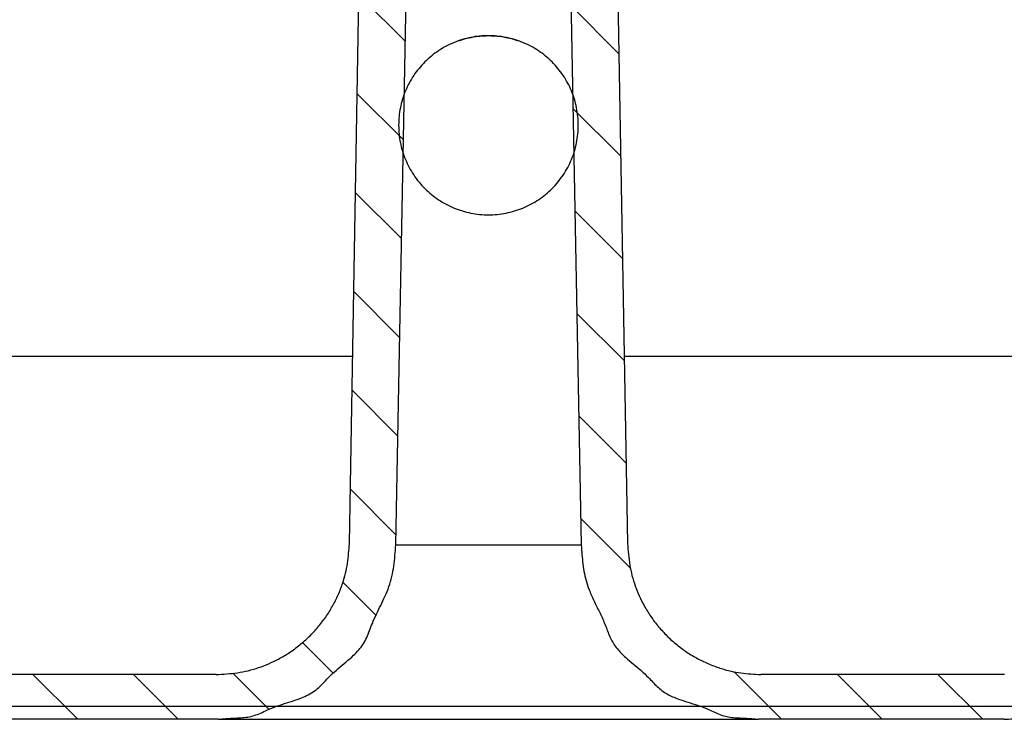
# Model space of a CAD drawing. Units: millimetres. Extents: x 20 to 4220, y -2870 to 3070.
# Drawn here: x 2011 to 2055, y 627 to 659 of the extents above; entities that cross this region are included whole.
import ezdxf

# ---------------------------------------------------------------- set-up
doc = ezdxf.new("R2010")
doc.units = ezdxf.units.MM
doc.layers.get('0').update_dxf_attribs({"lineweight": 25})
doc.layers.add('ARTICLE_NUMBER', color=7, linetype='Continuous')

# ---------------------------------------------------------------- blocks, each defined once
blk = doc.blocks.new('A$C8a512efa')
at = {"linetype": 'Continuous', "lineweight": 0}
h = blk.add_hatch(dxfattribs=at)
h.set_pattern_fill('ANSI31', style=0)
h.set_pattern_definition([(45, (-161.2392, 1087.7273), (-2.245064, 2.245064), [])])
edge = h.paths.add_edge_path(flags=0)
edge.add_line((140.054, 1552.216), (135.748, 1552.216))
edge.add_spline(control_points=[(135.748, 1552.216), (135.459, 1552.216), (135.253, 1552.013), (135.248, 1551.724)], knot_values=[0, 0, 0, 0, 1, 1, 1, 1], weights=[1, 0.808443, 0.808443, 1], degree=3, periodic=0)
edge.add_line((135.248, 1551.724), (135.024, 1537.52))
edge.add_line((135.024, 1537.52), (132.773, 1537.52))
edge.add_line((132.773, 1537.52), (131.69, 1475.852))
edge.add_spline(control_points=[(131.69, 1475.852), (131.662, 1475.472), (131.604, 1474.688), (131.234, 1473.578), (130.671, 1472.559), (129.935, 1471.683), (129.046, 1470.962), (128.016, 1470.416), (126.9, 1470.066), (126.116, 1470.022), (125.735, 1470.001)], knot_values=[0, 0, 0, 0, 1.14689, 2.365501, 3.495497, 4.646355, 5.797214, 6.928292, 8.145832, 9.292748, 9.292748, 9.292748, 9.292748], weights=[1, 1, 1, 1, 1, 1, 1, 1, 1, 1, 1], degree=3, periodic=0)
edge.add_line((125.735, 1470.001), (114.857, 1470.001))
edge.add_spline(control_points=[(114.857, 1470.001), (114.263, 1470.022), (113.049, 1470.064), (111.007, 1470.453), (108.761, 1471.215), (106.436, 1472.498), (104.343, 1474.199), (102.589, 1476.248), (101.247, 1478.54), (100.427, 1480.765), (99.987, 1482.796), (99.913, 1484.008), (99.877, 1484.602)], knot_values=[0, 0, 0, 0, 1.789971, 3.654853, 6.238241, 8.903854, 11.612531, 14.321132, 16.986528, 19.569574, 21.434139, 23.223749, 23.223749, 23.223749, 23.223749], weights=[1, 1, 1, 1, 1, 1, 1, 1, 1, 1, 1, 1, 1], degree=3, periodic=0)
edge.add_line((99.877, 1484.602), (98.684, 1530.159))
edge.add_spline(control_points=[(98.684, 1530.159), (98.632, 1532.158), (96.633, 1532.105), (96.685, 1530.106)], knot_values=[0, 0, 0, 0, 1, 1, 1, 1], weights=[1, 0.333333, 0.333333, 1], degree=3, periodic=0)
edge.add_line((96.685, 1530.106), (97.878, 1484.552))
edge.add_spline(control_points=[(97.878, 1484.552), (97.959, 1483.532), (98.124, 1481.433), (99.122, 1478.338), (100.718, 1475.375), (102.928, 1472.74), (105.619, 1470.6), (108.623, 1469.082), (111.743, 1468.165), (113.846, 1468.055), (114.867, 1468.001)], knot_values=[0, 0, 0, 0, 3.079926, 6.338035, 9.726789, 13.184849, 16.642911, 20.031661, 23.28977, 26.369697, 26.369697, 26.369697, 26.369697], weights=[1, 1, 1, 1, 1, 1, 1, 1, 1, 1, 1], degree=3, periodic=0)
edge.add_line((114.867, 1468.001), (125.846, 1468.001))
edge.add_spline(control_points=[(125.846, 1468.001), (125.978, 1468.016), (126.483, 1468.072), (127.321, 1468.043), (128.554, 1468.728), (129.963, 1468.926), (131.074, 1470.296), (132.277, 1471.004), (132.819, 1472.685), (133.413, 1473.61), (133.695, 1474.825), (133.729, 1475.339), (133.759, 1475.788)], knot_values=[0, 0, 0, 0, 0.409592, 1.571009, 2.497317, 4.6996, 5.639518, 7.832641, 8.717597, 10.969971, 11.169491, 12.550994, 12.550994, 12.550994, 12.550994], weights=[1, 1, 1, 1, 1, 1, 1, 1, 1, 1, 1, 1, 1], degree=3, periodic=0)
edge.add_line((133.759, 1475.788), (134.849, 1533.52))
edge.add_spline(control_points=[(134.849, 1533.52), (134.862, 1534.168), (135.227, 1534.704), (135.827, 1534.95)], knot_values=[0, 0, 0, 0, 1, 1, 1, 1], weights=[1, 0.890687, 0.890687, 1], degree=3, periodic=0)
edge.add_spline(control_points=[(135.827, 1534.95), (135.885, 1534.974), (136.148, 1535.097), (136.549, 1535.45), (136.912, 1536.047), (136.965, 1536.502), (136.991, 1536.727)], knot_values=[0.596659, 0.596659, 0.596659, 0.596659, 0.790139, 1.489735, 2.188164, 2.874291, 2.874291, 2.874291, 2.874291], weights=[1, 1, 1, 1, 1, 1, 1], degree=3, periodic=0)
edge.add_line((136.991, 1536.727), (137.201, 1548.975))
edge.add_spline(control_points=[(137.201, 1548.975), (137.214, 1549.058), (137.239, 1549.224), (137.367, 1549.332), (137.431, 1549.387)], knot_values=[0, 0, 0, 0, 0.251989, 0.503983, 0.503983, 0.503983, 0.503983], weights=[1, 1, 1, 1, 1], degree=3, periodic=0)
edge.add_line((137.431, 1549.387), (137.701, 1549.466))
edge.add_line((137.701, 1549.466), (138.1, 1549.466))
edge.add_line((138.1, 1549.466), (138.371, 1549.387))
edge.add_spline(control_points=[(138.371, 1549.387), (138.435, 1549.332), (138.563, 1549.224), (138.588, 1549.058), (138.6, 1548.975)], knot_values=[0, 0, 0, 0, 0.251993, 0.503983, 0.503983, 0.503983, 0.503983], weights=[1, 1, 1, 1, 1], degree=3, periodic=0)
edge.add_line((138.6, 1548.975), (138.811, 1536.727))
edge.add_spline(control_points=[(138.811, 1536.727), (138.837, 1536.502), (138.89, 1536.047), (139.252, 1535.45), (139.654, 1535.097), (139.916, 1534.974), (139.975, 1534.95)], knot_values=[0, 0, 0, 0, 0.686127, 1.384556, 2.084152, 2.277632, 2.277632, 2.277632, 2.277632], weights=[1, 1, 1, 1, 1, 1, 1], degree=3, periodic=0)
edge.add_spline(control_points=[(139.975, 1534.95), (140.574, 1534.704), (140.94, 1534.168), (140.952, 1533.52)], knot_values=[0, 0, 0, 0, 1, 1, 1, 1], weights=[1, 0.890687, 0.890687, 1], degree=3, periodic=0)
edge.add_line((140.952, 1533.52), (142.042, 1475.788))
edge.add_spline(control_points=[(142.042, 1475.788), (142.073, 1475.339), (142.107, 1474.825), (142.389, 1473.61), (142.983, 1472.685), (143.524, 1471.004), (144.727, 1470.296), (145.838, 1468.926), (147.248, 1468.728), (148.481, 1468.043), (149.318, 1468.072), (149.824, 1468.016), (149.956, 1468.001)], knot_values=[0, 0, 0, 0, 1.381503, 1.581023, 3.833397, 4.718353, 6.911476, 7.851394, 10.053677, 10.979985, 12.141401, 12.550994, 12.550994, 12.550994, 12.550994], weights=[1, 1, 1, 1, 1, 1, 1, 1, 1, 1, 1, 1, 1], degree=3, periodic=0)
edge.add_line((149.956, 1468.001), (160.934, 1468.001))
edge.add_spline(control_points=[(160.934, 1468.001), (161.956, 1468.055), (164.059, 1468.165), (167.178, 1469.082), (170.182, 1470.6), (172.874, 1472.74), (175.084, 1475.375), (176.68, 1478.338), (177.678, 1481.433), (177.843, 1483.532), (177.923, 1484.552)], knot_values=[0, 0, 0, 0, 3.079927, 6.338036, 9.726786, 13.184848, 16.642908, 20.031662, 23.28977, 26.369697, 26.369697, 26.369697, 26.369697], weights=[1, 1, 1, 1, 1, 1, 1, 1, 1, 1, 1], degree=3, periodic=0)
edge.add_line((177.923, 1484.552), (179.116, 1530.106))
edge.add_spline(control_points=[(179.116, 1530.106), (179.169, 1532.105), (177.17, 1532.158), (177.117, 1530.159)], knot_values=[0, 0, 0, 0, 1, 1, 1, 1], weights=[1, 0.333333, 0.333333, 1], degree=3, periodic=0)
edge.add_line((177.117, 1530.159), (175.925, 1484.602))
edge.add_spline(control_points=[(175.925, 1484.602), (175.888, 1484.008), (175.815, 1482.796), (175.375, 1480.765), (174.555, 1478.54), (173.213, 1476.248), (171.459, 1474.199), (169.365, 1472.498), (167.04, 1471.215), (164.794, 1470.453), (162.753, 1470.064), (161.539, 1470.022), (160.944, 1470.001)], knot_values=[0, 0, 0, 0, 1.789611, 3.654176, 6.237222, 8.902618, 11.611219, 14.319896, 16.985509, 19.568896, 21.433778, 23.223749, 23.223749, 23.223749, 23.223749], weights=[1, 1, 1, 1, 1, 1, 1, 1, 1, 1, 1, 1, 1], degree=3, periodic=0)
edge.add_line((160.944, 1470.001), (150.067, 1470.001))
edge.add_spline(control_points=[(150.067, 1470.001), (149.686, 1470.022), (148.902, 1470.066), (147.785, 1470.416), (146.756, 1470.962), (145.867, 1471.683), (145.131, 1472.559), (144.568, 1473.578), (144.197, 1474.688), (144.14, 1475.472), (144.112, 1475.852)], knot_values=[0, 0, 0, 0, 1.146916, 2.364457, 3.495534, 4.646393, 5.797252, 6.927248, 8.145859, 9.292748, 9.292748, 9.292748, 9.292748], weights=[1, 1, 1, 1, 1, 1, 1, 1, 1, 1, 1], degree=3, periodic=0)
edge.add_line((144.112, 1475.852), (143.029, 1537.52))
edge.add_line((143.029, 1537.52), (140.777, 1537.52))
edge.add_line((140.777, 1537.52), (140.553, 1551.724))
edge.add_spline(control_points=[(140.553, 1551.724), (140.549, 1552.013), (140.343, 1552.216), (140.053, 1552.216)], knot_values=[0, 0, 0, 0, 1, 1, 1, 1], weights=[1, 0.808443, 0.808443, 1], degree=3, periodic=0)
at = {"color": 7, "linetype": 'Continuous', "lineweight": 30}
for p, q in [((132.773, 1537.52), (131.69, 1475.852)), ((144.112, 1475.852), (143.029, 1537.52)), ((134.849, 1533.52), (133.759, 1475.788)), ((142.042, 1475.788), (140.952, 1533.52)), ((131.836, 1484.216), (113.904, 1484.216)), ((161.898, 1484.216), (143.965, 1484.216)), ((142.042, 1475.788), (133.759, 1475.788)), ((114.857, 1470.001), (125.735, 1470.001)), ((150.067, 1470.001), (160.945, 1470.001)), ((114.867, 1468.001), (125.846, 1468.001)), ((149.956, 1468.001), (125.846, 1468.001)), ((149.956, 1468.001), (160.934, 1468.001))]:
    blk.add_line(p, q, dxfattribs=at)
for points, knots in [([(114.867, 1468.001), (114.611, 1468.015), (114.1, 1468.042), (113.333, 1468.093), (112.57, 1468.166), (111.81, 1468.271), (111.057, 1468.42), (110.268, 1468.62), (109.446, 1468.877), (108.596, 1469.193), (107.763, 1469.551), (106.945, 1469.954), (106.144, 1470.402), (105.363, 1470.897), (104.611, 1471.434), (103.89, 1472.012), (103.2, 1472.628), (102.545, 1473.28), (101.926, 1473.968), (101.345, 1474.687), (100.805, 1475.437), (100.308, 1476.216), (99.853, 1477.02), (99.442, 1477.848), (99.073, 1478.697), (98.758, 1479.54), (98.497, 1480.373), (98.29, 1481.194), (98.136, 1482.026), (98.026, 1482.864), (97.945, 1483.707), (97.9, 1484.27), (97.878, 1484.552)], [0, 0, 0, 0, 0.029303, 0.0585724, 0.0877924, 0.116983, 0.1462009, 0.1754668, 0.210008, 0.2445655, 0.2790943, 0.3135927, 0.3487767, 0.3839617, 0.4191613, 0.4543739, 0.4895947, 0.5248174, 0.5600355, 0.5952433, 0.6304367, 0.6656186, 0.7008081, 0.7360225, 0.7712717, 0.8065331, 0.8388225, 0.8710559, 0.9032395, 0.9354392, 0.9676977, 1, 1, 1, 1]), ([(131.69, 1475.852), (131.678, 1475.692), (131.654, 1475.37), (131.599, 1474.89), (131.499, 1474.417), (131.353, 1473.955), (131.17, 1473.507), (130.94, 1473.049), (130.657, 1472.587), (130.313, 1472.132), (129.926, 1471.713), (129.502, 1471.332), (129.043, 1470.993), (128.553, 1470.7), (128.038, 1470.455), (127.541, 1470.271), (127.069, 1470.143), (126.628, 1470.067), (126.182, 1470.026), (125.884, 1470.009), (125.735, 1470.001)], [0, 0, 0, 0, 0.052331, 0.104512, 0.156664, 0.208971, 0.261346, 0.313643, 0.375199, 0.436781, 0.498402, 0.560024, 0.62161, 0.683165, 0.744798, 0.806515, 0.854919, 0.903199, 0.951536, 1, 1, 1, 1]), ([(133.759, 1475.788), (133.75, 1475.645), (133.73, 1475.358), (133.689, 1474.931), (133.624, 1474.506), (133.521, 1474.09), (133.355, 1473.647), (133.136, 1473.178), (132.883, 1472.673), (132.693, 1472.24), (132.562, 1471.886), (132.455, 1471.626), (132.325, 1471.381), (132.162, 1471.158), (131.975, 1470.953), (131.732, 1470.722), (131.43, 1470.469), (131.082, 1470.183), (130.793, 1469.912), (130.563, 1469.663), (130.369, 1469.461), (130.16, 1469.279), (129.927, 1469.13), (129.679, 1469.008), (129.368, 1468.885), (128.993, 1468.764), (128.563, 1468.632), (128.186, 1468.492), (127.871, 1468.344), (127.601, 1468.223), (127.321, 1468.131), (127.03, 1468.084), (126.735, 1468.063), (126.437, 1468.053), (126.14, 1468.035), (125.944, 1468.013), (125.846, 1468.001)], [0, 0, 0, 0, 0.03514, 0.070211, 0.105229, 0.140206, 0.175024, 0.220832, 0.266964, 0.31332, 0.336517, 0.359439, 0.38196, 0.404331, 0.426886, 0.449768, 0.486335, 0.523263, 0.56008, 0.583326, 0.606232, 0.62871, 0.651021, 0.673523, 0.696375, 0.732942, 0.769894, 0.806684, 0.831103, 0.855222, 0.879034, 0.902937, 0.927168, 0.951577, 0.975876, 1, 1, 1, 1]), ([(149.956, 1468.001), (149.854, 1468.013), (149.651, 1468.036), (149.343, 1468.054), (149.034, 1468.065), (148.728, 1468.088), (148.428, 1468.144), (148.141, 1468.248), (147.827, 1468.394), (147.471, 1468.552), (147.062, 1468.687), (146.652, 1468.813), (146.277, 1468.942), (145.946, 1469.09), (145.662, 1469.261), (145.411, 1469.481), (145.18, 1469.726), (144.921, 1470.001), (144.608, 1470.276), (144.26, 1470.56), (143.95, 1470.829), (143.692, 1471.094), (143.489, 1471.357), (143.333, 1471.653), (143.21, 1471.966), (143.078, 1472.317), (142.907, 1472.691), (142.711, 1473.09), (142.515, 1473.497), (142.336, 1473.923), (142.202, 1474.377), (142.123, 1474.843), (142.074, 1475.315), (142.053, 1475.63), (142.042, 1475.788)], [0, 0, 0, 0, 0.025012, 0.050216, 0.075516, 0.100595, 0.12533, 0.150061, 0.175151, 0.210087, 0.245326, 0.280526, 0.315191, 0.34235, 0.369142, 0.396117, 0.423702, 0.451691, 0.488581, 0.525453, 0.561803, 0.589015, 0.61588, 0.642907, 0.670499, 0.698369, 0.734768, 0.771033, 0.807107, 0.845534, 0.884001, 0.922613, 0.961263, 1, 1, 1, 1]), ([(150.067, 1470.001), (149.906, 1470.01), (149.584, 1470.028), (149.103, 1470.075), (148.628, 1470.166), (148.164, 1470.304), (147.713, 1470.48), (147.25, 1470.701), (146.784, 1470.976), (146.323, 1471.313), (145.897, 1471.692), (145.508, 1472.11), (145.162, 1472.563), (144.861, 1473.047), (144.606, 1473.558), (144.413, 1474.052), (144.277, 1474.521), (144.194, 1474.961), (144.145, 1475.406), (144.123, 1475.703), (144.112, 1475.852)], [0, 0, 0, 0, 0.052331, 0.104512, 0.156665, 0.208971, 0.261346, 0.313642, 0.375199, 0.436782, 0.498402, 0.560024, 0.62161, 0.683164, 0.744798, 0.806516, 0.854919, 0.903198, 0.951536, 1, 1, 1, 1])]:
    blk.add_open_spline(points, degree=3, knots=knots, dxfattribs=at)

msp = doc.modelspace()

# ---------------------------------------------------------------- linework, layer by layer
at = {"layer": 'ARTICLE_NUMBER', "lineweight": 30}
msp.add_line((2083.234, 627.881), (1980.628, 627.881), dxfattribs=at)
at = {"layer": 'ARTICLE_NUMBER', "lineweight": 30, "flags": 128}
for points in [[(2030.62, 657.623), (2030.624, 657.624), (2030.627, 657.626)], [(2033.235, 657.625), (2033.239, 657.624), (2033.242, 657.623)]]:
    msp.add_lwpolyline(points, dxfattribs=at)
at = {"layer": 'ARTICLE_NUMBER', "lineweight": 30}
for points, knots in [([(2031.931, 657.842), (2032.194, 657.842), (2032.719, 657.79), (2033.477, 657.562), (2034.175, 657.19), (2034.787, 656.69), (2035.289, 656.08), (2035.662, 655.384), (2035.891, 654.629), (2035.968, 653.844), (2035.891, 653.058), (2035.662, 652.303), (2035.289, 651.606), (2034.787, 650.996), (2034.175, 650.495), (2033.477, 650.123), (2032.719, 649.894), (2031.931, 649.817), (2031.143, 649.894), (2030.385, 650.123), (2029.687, 650.495), (2029.075, 650.996), (2028.573, 651.607), (2028.201, 652.303), (2027.971, 653.058), (2027.894, 653.844), (2027.971, 654.629), (2028.201, 655.384), (2028.573, 656.08), (2029.075, 656.69), (2029.687, 657.19), (2030.385, 657.562), (2031.143, 657.79), (2031.668, 657.842), (2031.931, 657.842)], [0, 0, 0, 0, 0.031303, 0.062614, 0.093893, 0.125156, 0.156395, 0.187611, 0.218811, 0.250001, 0.281192, 0.312392, 0.343609, 0.374847, 0.406109, 0.437393, 0.468694, 0.500004, 0.531313, 0.562614, 0.593898, 0.62516, 0.656398, 0.687615, 0.718815, 0.750006, 0.781196, 0.812396, 0.843612, 0.874851, 0.906114, 0.937393, 0.968707, 1, 1, 1, 1]), ([(2030.629, 657.621), (2030.676, 657.639), (2030.846, 657.702), (2031.15, 657.771), (2031.539, 657.833), (2031.8, 657.84), (2031.931, 657.844)], [0, 0, 0, 0, 0.113076, 0.408894, 0.704844, 1, 1, 1, 1]), ([(2031.931, 657.844), (2032.062, 657.84), (2032.324, 657.833), (2032.712, 657.771), (2033.017, 657.702), (2033.186, 657.639), (2033.233, 657.621)], [0, 0, 0, 0, 0.295342, 0.591234, 0.886915, 1, 1, 1, 1])]:
    msp.add_open_spline(points, degree=3, knots=knots, dxfattribs=at)

# ---------------------------------------------------------------- block references
at = {"layer": 'ARTICLE_NUMBER', "xscale": -1}
msp.add_blockref('A$C8a512efa', (2169.832, -840.686), dxfattribs=at)

doc.saveas('drawing.dxf')
